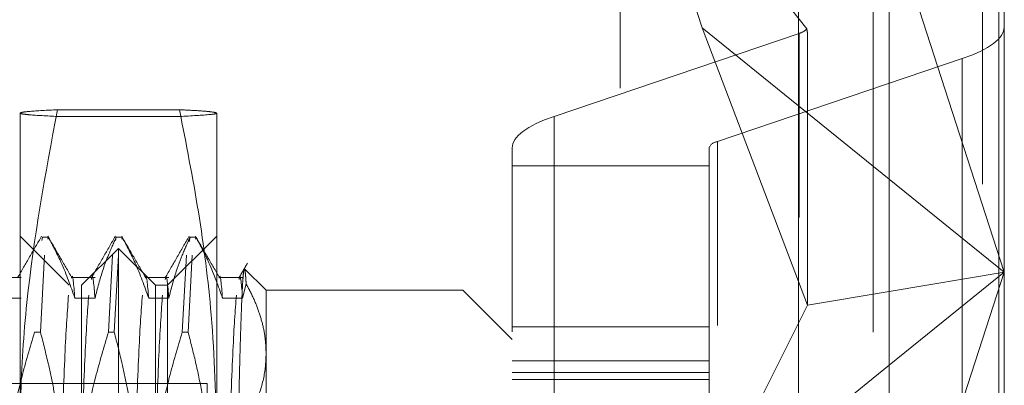
# Model space of a CAD drawing. Units: inches. Extents: x 0 to 23.4, y 0 to 16.5.
# Drawn here: x 11.9 to 12.2, y 8 to 8.1 of the extents above; entities that cross this region are included whole.
import ezdxf

# ---------------------------------------------------------------- set-up
doc = ezdxf.new("R2010")
doc.units = ezdxf.units.IN
doc.header["$MEASUREMENT"] = 0
doc.linetypes.add('HIDDEN', pattern=[0.07500000000000001, 0.05, -0.025])

msp = doc.modelspace()

# ---------------------------------------------------------------- linework, layer by layer
at = {"color": 7, "linetype": 'Continuous', "lineweight": 15}
for p, q in [((12.1382332768, 10.5867962685), (12.1382332768, 5.3032629351)), ((12.1674666101, 10.5867962685), (12.1674666101, 5.3032629351)), ((12.1140190393, 10.5612488899), (12.1140190393, 5.3288103137)), ((12.1140190393, 8.1241529094), (12.1382332768, 8.104568263)), ((12.1140190393, 8.0772696777), (12.1164130025, 8.0709664157)), ((12.1382332768, 8.0746215297), (12.1164130025, 8.0709664157)), ((12.1140190393, 8.066161678), (12.1164130025, 8.0709664157)), ((12.1382332768, 8.0549509194), (12.1140190393, 8.035366273))]:
    msp.add_line(p, q, dxfattribs=at)
at = {"color": 7, "linetype": 'HIDDEN', "lineweight": 0}
for p, q in [((12.1631332768, 5.3032629351), (12.1631332768, 10.5867962685)), ((12.1674666101, 10.5867962685), (12.1674666101, 5.3032629351)), ((12.0664523726, 5.3288103137), (12.0664523726, 10.5612488899)), ((12.1338999434, 5.6637796018), (12.1338999434, 10.2262796018)), ((12.1162426826, 8.1446527401), (12.0738133784, 8.1983033784)), ((12.1338999434, 8.1974952629), (12.1338999434, 7.9059274871)), ((12.0773474712, 8.1787636533), (12.0883179771, 8.1449401101)), ((12.1689064409, 8.0797595912), (12.1382332768, 8.1743290761)), ((12.1689064409, 8.1532305508), (12.1689064409, 8.0797595912)), ((12.0883179771, 8.1449401101), (12.1140190393, 8.1241529094)), ((12.0883179771, 8.1449401101), (12.1140190393, 8.0772696777)), ((12.0489047086, 8.1213181415), (12.1141666298, 8.143454048)), ((12.1141666298, 7.894347053), (12.1141666298, 8.143454048)), ((12.1164130025, 8.0709664157), (12.1164130025, 8.1434335906)), ((12.1576745773, 8.1367291118), (12.0924126561, 8.1145932052)), ((12.1576745773, 8.1367291118), (12.1576745773, 7.8876221168)), ((11.9064392493, 8.0349728889), (11.9064392493, 8.1221879539)), ((11.9489571458, 8.1230973612), (11.916414791, 8.1230973612)), ((11.9489571458, 8.1212785465), (11.916414791, 8.1212785465)), ((11.9589326876, 8.1221879539), (11.9589326876, 8.0349728889)), ((12.0489047086, 8.1213181415), (12.0489047086, 7.8722111465)), ((12.0376728451, 7.8638049762), (12.0376728451, 8.1129119712)), ((12.0901662834, 8.1129119712), (12.0901662834, 7.8638049762)), ((12.0924126561, 7.8654862103), (12.0924126561, 8.1145932052)), ((12.0376728451, 8.1081577233), (12.0901662834, 8.1081577233)), ((12.1382332768, 8.104568263), (12.1689064409, 8.0797595912)), ((11.9195626088, 8.0762631976), (11.9064392493, 8.0893865572)), ((11.9589326876, 8.0893865572), (11.945809328, 8.0762631976)), ((11.9122463827, 8.0881770506), (11.9124353751, 8.0890939524)), ((11.9139871529, 8.0890939524), (11.9124353751, 8.0890939524)), ((11.9139871529, 8.0890939524), (11.9138793459, 8.0885709238)), ((11.931931422, 8.0881770506), (11.9321204145, 8.0890939524)), ((11.9336721923, 8.0890939524), (11.9321204145, 8.0890939524)), ((11.9336721923, 8.0890939524), (11.9335643853, 8.0885709238)), ((11.9515515103, 8.0878619386), (11.9518054539, 8.0890939524)), ((11.9533572317, 8.0890939524), (11.9518054539, 8.0890939524)), ((11.9533572317, 8.0890939524), (11.9532494246, 8.0885709238)), ((11.9129999955, 8.0843047335), (11.91189851, 8.0637584388)), ((11.9326859684, 8.0861057173), (11.9228434487, 8.0762631976)), ((11.9300317715, 8.0637584388), (11.9311332571, 8.0843047335)), ((11.9326850349, 8.0843047335), (11.9315835493, 8.0637584388)), ((11.9326859684, 7.8039534863), (11.9326859684, 8.0861057173)), ((11.9425284881, 8.0762631976), (11.9326859684, 8.0861057173)), ((11.9497168109, 8.0637584388), (11.9508182965, 8.0843047335)), ((11.9523700743, 8.0843047335), (11.9512685887, 8.0637584388)), ((11.9720560472, 8.0749508616), (11.9663347167, 8.0806721921)), ((12.1382332768, 7.9851901064), (12.1689064409, 8.0797595912)), ((12.1689064409, 8.0797595912), (12.1382332768, 8.0549509194)), ((12.1689064409, 8.0797595912), (12.1382332768, 8.0746215297)), ((12.1689064409, 8.0797595912), (12.1689064409, 7.9041235559)), ((11.9067518567, 8.0783383288), (11.9004944878, 8.0783383288)), ((11.9195626088, 7.88042585), (11.9195626088, 8.0762631976)), ((11.926436896, 8.0783383288), (11.9201795272, 8.0783383288)), ((11.9228434487, 7.813796006), (11.9228434487, 8.0762631976)), ((11.9461219354, 8.0783383288), (11.9398645666, 8.0783383288)), ((11.9425284881, 7.813796006), (11.9425284881, 8.0762631976)), ((11.945809328, 8.0762631976), (11.9425284881, 8.0762631976)), ((11.945809328, 8.0762631976), (11.945809328, 7.88042585)), ((11.9658069748, 8.0783383288), (11.9595496059, 8.0783383288)), ((11.9658069748, 8.0728178381), (11.96674302, 8.0765949293)), ((11.9720560472, 8.0749508616), (11.9720560472, 8.0581178175)), ((12.0245494855, 8.0749508616), (11.9720560472, 8.0749508616)), ((12.0245494855, 7.8810718875), (12.0245494855, 8.0749508616)), ((12.0376728451, 8.0618275021), (12.0245494855, 8.0749508616)), ((11.9013759903, 8.0728178381), (11.9067518567, 8.0728178381)), ((11.9210610297, 8.0728178381), (11.926436896, 8.0728178381)), ((11.9407460691, 8.0728178381), (11.9461219354, 8.0728178381)), ((11.9604311084, 8.0728178381), (11.9658069748, 8.0728178381)), ((12.1164130025, 7.8977299785), (12.1164130025, 8.0709664157)), ((12.0883179771, 8.0145790724), (12.1140190393, 8.066161678)), ((11.9103467322, 8.0637584388), (11.91189851, 8.0637584388)), ((11.9300317715, 8.0637584388), (11.9315835493, 8.0637584388)), ((11.9497168109, 8.0637584388), (11.9512685887, 8.0637584388)), ((12.0376728451, 8.0652020681), (12.0901662834, 8.0652020681)), ((11.9720560472, 8.0581178175), (11.9720560472, 7.8810718875)), ((12.0901662834, 8.0560896651), (12.0376728451, 8.0560896651)), ((12.0376728451, 8.0529636814), (12.0901662834, 8.0529636814)), ((11.9563080157, 8.0500164784), (11.7555206141, 8.0500164784)), ((11.9563080157, 8.0500164784), (11.9563080157, 8.042740111)), ((12.0376728451, 8.0511248675), (12.0901662834, 8.0511248675))]:
    msp.add_line(p, q, dxfattribs=at)
at = {"color": 7, "linetype": 'HIDDEN', "lineweight": 0, "flags": 128}
for points in [[(12.1689064409, 8.145135282), (12.1687257773, 8.1440211486), (12.1681847813, 8.1429131502), (12.167286432, 8.1418173883), (12.1660356764, 8.1407398968), (12.1644394017, 8.1396866091), (12.1625063982, 8.1386633251), (12.16024731, 8.1376756798), (12.1576745773, 8.1367291118)], [(12.0376728451, 8.1129119712), (12.0378535087, 8.1140261047), (12.0383945046, 8.115134103), (12.0392928539, 8.1162298649), (12.0405436096, 8.1173073564), (12.0421398842, 8.1183606442), (12.0440728878, 8.1193839281), (12.0463319759, 8.1203715734), (12.0489047086, 8.1213181415)]]:
    msp.add_lwpolyline(points, dxfattribs=at)
at = {"color": 7, "linetype": 'HIDDEN', "lineweight": 0}
for centre, radius, start, end in [((12.1131273863, 8.1476510836), 0.0043237870941619, 283.9074897765, 316.0959241639), ((12.09271235, 8.1118514136), 0.0027581221433473, 96.2380008577, 157.385955508)]:
    msp.add_arc(centre, radius, start, end, dxfattribs=at)
for centre, major_axis, ratio, start_param, end_param in [((12.103289643, 8.1838946709), (-0.01306237743901306, 0.04068921953235005), 0.0310566334, 3.238033749246055, 3.399319527350368), ((11.9514610582, 7.9450296018), (-0.01832561804961585, 0.1017032638998092), 0.0409816666, 5.058456987505348, 7.955183965271283), ((11.9581338221, 7.9450296018), (-0.01832561804961585, 0.1017032638998101), 0.0409816666, 5.094653051374667, 7.918987901401608)]:
    msp.add_ellipse(centre, major_axis=major_axis, ratio=ratio, start_param=start_param, end_param=end_param, dxfattribs=at)
for points, knots in [([(11.90643924926311, 8.034972888898183), (11.90647500521414, 8.03864487040568), (11.90659432185999, 8.050898173826344), (11.90850479669058, 8.080433463580444), (11.91324604015178, 8.106006165364182), (11.91641479101027, 8.123097361248625)], [0, 0, 0, 0, 0.124281671385055, 0.4147245910687096, 1, 1, 1, 1]), ([(11.91641479101027, 8.123097361248625), (11.91367033072533, 8.122947385565714), (11.90954453872019, 8.122721924670211), (11.90685172877721, 8.12241766162935), (11.90657685804301, 8.122264587508157), (11.90643924926311, 8.122187953874848)], [0, 0, 0, 0, 0.498031668985752, 0.7486991484197104, 1, 1, 1, 1]), ([(11.90643924926311, 8.122187953874848), (11.90657398767364, 8.122112142248278), (11.9068438155151, 8.121960321490732), (11.90951255165118, 8.12165604400503), (11.9136498963186, 8.121429764213246), (11.91641479101026, 8.12127854650106)], [0, 0, 0, 0, 0.2486064242476525, 0.4978605178090491, 1, 1, 1, 1]), ([(11.94895714583618, 8.123097361248616), (11.95073699588926, 8.114026249606665), (11.95430106907376, 8.095861738668994), (11.95807324027605, 8.066457668952308), (11.9586288505028, 8.046103581346314), (11.95893268758332, 8.034972888898197)], [0, 0, 0, 0, 0.3113120398227024, 0.6233889710095815, 1, 1, 1, 1]), ([(11.95893268758332, 8.122187953874839), (11.9585656607749, 8.12231502503629), (11.95795408612253, 8.122526762979149), (11.95404829177362, 8.122830006340356), (11.9507080196678, 8.123005416386226), (11.94895714583618, 8.123097361248616)], [0, 0, 0, 0, 0.4166179074277809, 0.6942080143902636, 1, 1, 1, 1]), ([(11.94895714583618, 8.121278546501081), (11.95209775277012, 8.121453146998974), (11.95690699591947, 8.121720514506599), (11.95879234883491, 8.12202535113667), (11.95890302407059, 8.122153584404906), (11.95893268758332, 8.122187953874839)], [0, 0, 0, 0, 0.5794225072611818, 0.8872755433069388, 1, 1, 1, 1]), ([(11.91219197361838, 8.089356254274719), (11.91112776325326, 8.087514147892305), (11.90899936876753, 8.083829980555677), (11.90687089241238, 8.080145766941065), (11.90580666735756, 8.078303682848142)], [0, 0, 0, 0, 0.5000061653274568, 0.9999999999999999, 0.9999999999999999, 0.9999999999999999, 0.9999999999999999]), ([(11.9202660595782, 8.078279943903084), (11.91920207394144, 8.080121707997355), (11.91707408687302, 8.083805263526928), (11.91494614899033, 8.087488908824263), (11.91388217215173, 8.089330745143776)], [0, 0, 0, 0, 0.4999962887720508, 0.9999999999999999, 0.9999999999999999, 0.9999999999999999, 0.9999999999999999]), ([(11.93187701298845, 8.08935625427471), (11.93081280262334, 8.087514147892298), (11.92868440813761, 8.08382998055567), (11.92655593178246, 8.080145766941058), (11.92549170672763, 8.078303682848135)], [0, 0, 0, 0, 0.5000061653274613, 1, 1, 1, 1]), ([(11.93995109894829, 8.078279943903075), (11.93888711331152, 8.080121707997348), (11.9367591262431, 8.083805263526923), (11.93463118836041, 8.087488908824259), (11.93356721152181, 8.089330745143775)], [0, 0, 0, 0, 0.4999962887720485, 1, 1, 1, 1]), ([(11.95156205235853, 8.089356254274728), (11.95049784199342, 8.087514147892316), (11.94836944750769, 8.083829980555691), (11.94624097115254, 8.080145766941081), (11.94517674609772, 8.078303682848158)], [0, 0, 0, 0, 0.5000061653274447, 1, 1, 1, 1]), ([(11.95963613831836, 8.078279943903095), (11.9585721526816, 8.080121707997368), (11.95644416561317, 8.083805263526944), (11.95431622773049, 8.08748890882428), (11.95325225089188, 8.089330745143796)], [0, 0, 0, 0, 0.4999962887720305, 0.9999999999999999, 0.9999999999999999, 0.9999999999999999, 0.9999999999999999]), ([(11.91398715294374, 8.089093952355121), (11.91518993316351, 8.086819223098459), (11.91803116301606, 8.081445815251985), (11.91995285131373, 8.075973533939749), (11.92106102969036, 8.072817838071478)], [0, 0, 0, 0, 0.4233308398793734, 1, 1, 1, 1]), ([(11.92643689604405, 8.072817838071488), (11.92708495835835, 8.075376624012637), (11.92805692278892, 8.079214293423982), (11.93009673883798, 8.08463182024061), (11.93139373040766, 8.087491640020362), (11.93212041451722, 8.089093952355121)], [0, 0, 0, 0, 0.4680233101994921, 0.7019417734271277, 0.9999999999999999, 0.9999999999999999, 0.9999999999999999, 0.9999999999999999]), ([(11.93367219231382, 8.089093952355123), (11.93487497253359, 8.08681922309845), (11.93771620238614, 8.081445815251959), (11.93963789068381, 8.075973533939742), (11.94074606906044, 8.072817838071481)], [0, 0, 0, 0, 0.4233308398796976, 1, 1, 1, 1]), ([(11.94612193541413, 8.072817838071497), (11.94676999772843, 8.075376624012629), (11.94774196215899, 8.079214293423954), (11.94978177820805, 8.08463182024063), (11.95107876977773, 8.087491640020373), (11.9518054538873, 8.089093952355121)], [0, 0, 0, 0, 0.4680233101996032, 0.7019417734278117, 1, 1, 1, 1]), ([(11.9533572316839, 8.089093952355132), (11.95456001190367, 8.086819223098466), (11.95740124175622, 8.08144581525198), (11.95932293005389, 8.075973533939761), (11.96043110843052, 8.072817838071499)], [0, 0, 0, 0, 0.4233308398790578, 1, 1, 1, 1]), ([(11.96709254559807, 8.082164856910294), (11.96672075322173, 8.081521326387481), (11.96597717195653, 8.080234271378309), (11.96523357980153, 8.078947210346042), (11.9648617854678, 8.078303682848151)], [0, 0, 0, 0, 0.5000023450653468, 0.9999999999999999, 0.9999999999999999, 0.9999999999999999, 0.9999999999999999]), ([(11.92106102969034, 8.072817838071485), (11.92077541424954, 8.076300622790818), (11.92047927807024, 8.079911697028457), (11.92018981101403, 8.078217557203892), (11.9201795272074, 8.07815737002198)], [0, 0, 0, 0, 0.964473309086967, 1, 1, 1, 1]), ([(11.92643689604403, 8.072817838071488), (11.92615142602117, 8.076184944420154), (11.92583305197519, 8.079940152272728), (11.92552185151164, 8.077988854202525), (11.92548968887973, 8.077787187145642)], [0, 0, 0, 0, 0.8966497943275248, 1, 1, 1, 1]), ([(11.94074606906042, 8.07281783807149), (11.94046045361962, 8.07630062279082), (11.94016431744031, 8.079911697028454), (11.93987485038411, 8.078217557203889), (11.93986456657747, 8.078157370021977)], [0, 0, 0, 0, 0.9644733090869563, 1, 1, 1, 1]), ([(11.94612193541411, 8.072817838071495), (11.94583646539125, 8.076184944420175), (11.94551809134526, 8.079940152272748), (11.94520689088172, 8.077988854202555), (11.94517472824981, 8.07778718714568)], [0, 0, 0, 0, 0.8966497943309109, 1, 1, 1, 1]), ([(11.96043110843049, 8.072817838071495), (11.9601454929897, 8.07630062279083), (11.9598493568104, 8.079911697028473), (11.95955988975419, 8.078217557203905), (11.95954960594755, 8.07815737002199)], [0, 0, 0, 0, 0.964473309086498, 1, 1, 1, 1]), ([(11.96625614123003, 8.080679131526866), (11.96625021178104, 8.08068723711412), (11.96619440498143, 8.080763525296142), (11.96608566279713, 8.080139296954188), (11.96592488054657, 8.078605035026463), (11.96575759988396, 8.076042720538593), (11.96558643886864, 8.07256284529831), (11.96541343953163, 8.068185296136244), (11.96523896738836, 8.062933757666372), (11.96506266611246, 8.056761116572147), (11.96492666391197, 8.051345825192948), (11.96485021232399, 8.048012446766325), (11.96483203977388, 8.047220102381301)], [0, 0, 0, 0, 0.0137470529797578, 0.1293845401923878, 0.245801971635618, 0.3646756847612829, 0.4843972459419023, 0.6017032438249144, 0.7198237176449573, 0.8405130035238231, 0.9620899250043875, 1, 1, 1, 1]), ([(11.96580697478419, 8.072817838071492), (11.96552150473726, 8.076184963570599), (11.96520313465114, 8.07994014575744), (11.96489193805765, 8.07798889347916), (11.96485977931985, 8.077787253063763)], [0, 0, 0, 0, 0.8966610224406896, 1, 1, 1, 1]), ([(11.96674302002984, 8.076594929342894), (11.96669946115945, 8.077270103654012), (11.96661215198329, 8.078623419576527), (11.96648455235568, 8.079898386539021), (11.96637921218465, 8.08060491831361), (11.96631780409512, 8.080626679980156), (11.9662966877417, 8.080634163148014)], [0, 0, 0, 0, 0.28122221502899, 0.5636803638658388, 0.8499630958765328, 1, 1, 1, 1]), ([(11.97205604716341, 8.058117817536884), (11.97200468516616, 8.059481416213252), (11.97190175428981, 8.062214106027788), (11.97107468300355, 8.066315177683316), (11.96976068061943, 8.070409131239833), (11.96824746814835, 8.073838370644646), (11.9671290261314, 8.075887661033837), (11.96674302002984, 8.076594929342894)], [0, 0, 0, 0, 0.2185304666021145, 0.4379411557071853, 0.6598924819369422, 0.8826192371431908, 0.9999999999999999, 0.9999999999999999, 0.9999999999999999, 0.9999999999999999]), ([(11.9193786931361, 8.073645437936882), (11.9190730149476, 8.069442827914655), (11.91846233815386, 8.06104695110603), (11.91785575903216, 8.043662185124028), (11.91755280698291, 8.034979475331676)], [0, 0, 0, 0, 0.5005564181111415, 1, 1, 1, 1]), ([(11.92475455948979, 8.073645437936877), (11.92444888130129, 8.06944282791465), (11.92383820450755, 8.061046951106023), (11.92323162538585, 8.043662185124024), (11.92292867333661, 8.034979475331674)], [0, 0, 0, 0, 0.5005564181111346, 1, 1, 1, 1]), ([(11.93906373250618, 8.073645437936877), (11.93875805431768, 8.069442827914648), (11.93814737752394, 8.061046951106018), (11.93754079840224, 8.043662185124012), (11.93723784635299, 8.034979475331658)], [0, 0, 0, 0, 0.5005564181111464, 0.9999999999999999, 0.9999999999999999, 0.9999999999999999, 0.9999999999999999]), ([(11.94443959885987, 8.07364543793689), (11.94413392067137, 8.069442827914658), (11.94352324387763, 8.061046951106023), (11.94291666475593, 8.043662185124015), (11.94261371270669, 8.034979475331662)], [0, 0, 0, 0, 0.5005564181111242, 1, 1, 1, 1]), ([(11.96412463822995, 8.073645437936888), (11.96381896004145, 8.06944282791466), (11.96320828324771, 8.061046951106034), (11.96260170412601, 8.043662185124035), (11.96229875207677, 8.034979475331685)], [0, 0, 0, 0, 0.5005564181111729, 1, 1, 1, 1]), ([(11.91034673215542, 8.063758438794357), (11.90913717470301, 8.059742416285774), (11.90627630069988, 8.05024362450212), (11.90435349240665, 8.040565662762587), (11.90324363396654, 8.034979475331662)], [0, 0, 0, 0, 0.4227929825238385, 1, 1, 1, 1]), ([(11.91755280698293, 8.034979475331669), (11.91690483357398, 8.039502129844752), (11.91593299682586, 8.046285250562514), (11.91390650182612, 8.055864726945911), (11.91261968986009, 8.06092337434082), (11.91189850995201, 8.063758438794357)], [0, 0, 0, 0, 0.4679312626687527, 0.7018078062596635, 1, 1, 1, 1]), ([(11.93003177152549, 8.063758438794348), (11.92882221407308, 8.05974241628577), (11.92596134006995, 8.05024362450212), (11.92403853177673, 8.040565662762589), (11.92292867333662, 8.034979475331662)], [0, 0, 0, 0, 0.4227929825235305, 1, 1, 1, 1]), ([(11.93723784635301, 8.034979475331653), (11.93658987294406, 8.039502129844747), (11.93561803619594, 8.046285250562525), (11.9335915411962, 8.055864726945899), (11.93230472923017, 8.060923374340812), (11.93158354932209, 8.063758438794348)], [0, 0, 0, 0, 0.4679312626691308, 0.7018078062601184, 1, 1, 1, 1]), ([(11.94971681089557, 8.063758438794355), (11.94850725344316, 8.059742416285772), (11.94564637944003, 8.05024362450212), (11.94372357114681, 8.040565662762585), (11.9426137127067, 8.034979475331664)], [0, 0, 0, 0, 0.4227929825240069, 1, 1, 1, 1]), ([(11.95692288572309, 8.034979475331676), (11.95631708225357, 8.039235673612552), (11.95532648844247, 8.046195296473678), (11.9533030290091, 8.05577627328205), (11.95194697232416, 8.061096787633412), (11.95126858869217, 8.063758438794355)], [0, 0, 0, 0, 0.4403321104600347, 0.7200194211381545, 1, 1, 1, 1]), ([(11.96783781499743, 8.041688108254998), (11.96882323843622, 8.043878922343962), (11.97080334270922, 8.048281131757864), (11.97192223516514, 8.053803189680274), (11.9720242404243, 8.057092242518205), (11.97205604716341, 8.058117817536884)], [0, 0, 0, 0, 0.4053920580699776, 0.81459250392151, 1, 1, 1, 1])]:
    msp.add_open_spline(points, degree=3, knots=knots, dxfattribs=at)

doc.saveas('drawing.dxf')
